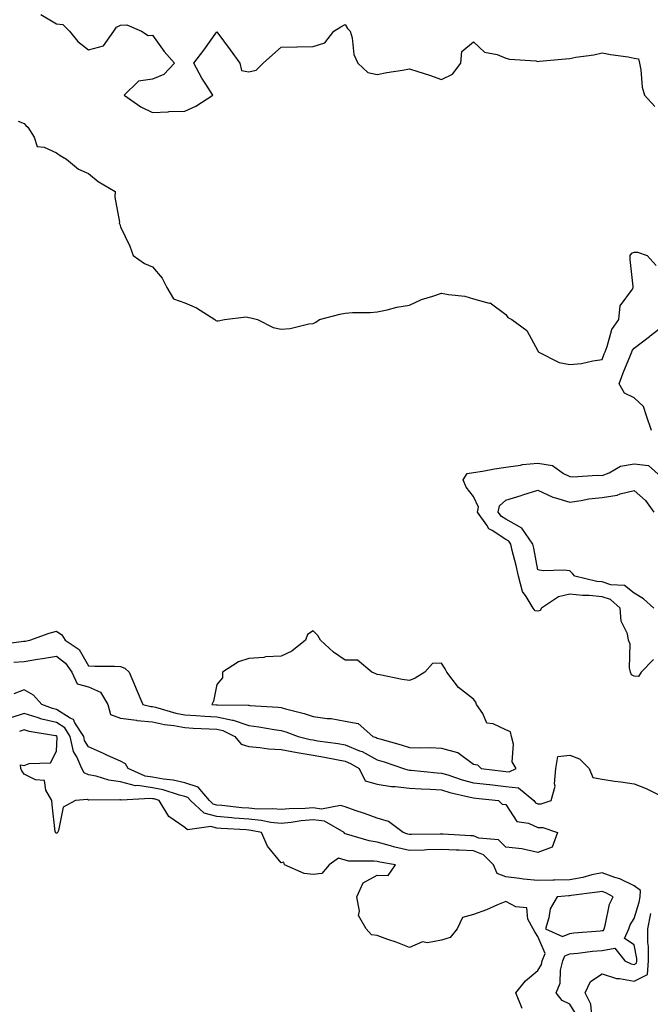
# Model space of a CAD drawing. Units: inches. Extents: x 1013363 to 1016003, y 7239818 to 7242458.
# Drawn here: x 1015587 to 1015783, y 7241048 to 7241355 of the extents above; entities that cross this region are included whole.
import ezdxf

# ---------------------------------------------------------------- set-up
doc = ezdxf.new("R2010")
doc.units = ezdxf.units.IN
doc.header["$MEASUREMENT"] = 0
doc.layers.add('Contour_10137239', color=7, linetype='Continuous', true_color=0xe8a4e9)

msp = doc.modelspace()

# ---------------------------------------------------------------- linework, layer by layer
at = {"layer": 'Contour_10137239'}
for points in [[(1015593.22, 7241357.09, 2879), (1015598.05, 7241354.21, 2879), (1015600.09, 7241353.96, 2879), (1015602.17, 7241351.92, 2879), (1015604.74, 7241348.61, 2879), (1015608.05, 7241346.01, 2879), (1015612.69, 7241347.28, 2879), (1015615.94, 7241351.92, 2879), (1015616.83, 7241353.14, 2879), (1015618.05, 7241353.76, 2879), (1015619.96, 7241353.83, 2879), (1015624.62, 7241351.92, 2879), (1015626.61, 7241350.48, 2879), (1015628.05, 7241350.59, 2879), (1015631.67, 7241345.54, 2879), (1015634.81, 7241341.92, 2879), (1015631.58, 7241338.39, 2879), (1015628.05, 7241336.89, 2879), (1015623.64, 7241336.33, 2879), (1015619.21, 7241331.92, 2879), (1015624.36, 7241328.23, 2879), (1015628.05, 7241326.46, 2879), (1015632.84, 7241326.71, 2879), (1015633.19, 7241326.78, 2879), (1015638.05, 7241326.97, 2879), (1015641.46, 7241328.51, 2879), (1015646.85, 7241331.92, 2879), (1015644.59, 7241335.38, 2879), (1015643.33, 7241337.2, 2879), (1015640.86, 7241341.92, 2879), (1015644.01, 7241345.96, 2879), (1015648.05, 7241351.71, 2879), (1015652.21, 7241346.08, 2879), (1015655.23, 7241341.92, 2879), (1015655.72, 7241339.59, 2879), (1015658.05, 7241339.21, 2879), (1015660.31, 7241339.66, 2879), (1015662.49, 7241341.92, 2879), (1015665.43, 7241344.54, 2879), (1015668.05, 7241346.85, 2879), (1015673, 7241346.97, 2879), (1015673.12, 7241346.99, 2879), (1015678.05, 7241347.13, 2879), (1015681.7, 7241348.27, 2879), (1015684.51, 7241351.92, 2879), (1015686.7, 7241353.27, 2879), (1015688.05, 7241353.92, 2879), (1015688.8, 7241352.67, 2879), (1015689.59, 7241351.92, 2879), (1015690.2, 7241349.77, 2879), (1015690.72, 7241344.59, 2879), (1015691.98, 7241341.92, 2879), (1015695.14, 7241339.01, 2879), (1015698.05, 7241338.36, 2879), (1015701.02, 7241338.95, 2879), (1015705.88, 7241339.75, 2879), (1015708.05, 7241340.16, 2879), (1015710.7, 7241339.27, 2879), (1015714.26, 7241338.13, 2879), (1015718.05, 7241336.81, 2879), (1015721.52, 7241338.45, 2879), (1015724.07, 7241341.92, 2879), (1015724.4, 7241345.57, 2879), (1015728.05, 7241348.57, 2879), (1015731.47, 7241345.34, 2879), (1015735.42, 7241344.55, 2879), (1015738.05, 7241343.43, 2879), (1015739.23, 7241343.1, 2879), (1015747.4, 7241342.57, 2879), (1015748.05, 7241342.45, 2879), (1015748.62, 7241342.49, 2879), (1015756.71, 7241343.26, 2879), (1015758.05, 7241343.35, 2879), (1015759.85, 7241343.72, 2879), (1015765.53, 7241344.44, 2879), (1015768.05, 7241345.07, 2879), (1015770.71, 7241344.58, 2879), (1015776.15, 7241343.82, 2879), (1015778.05, 7241343.49, 2879), (1015779.4, 7241343.27, 2879), (1015779.72, 7241341.92, 2879), (1015780.14, 7241339.83, 2879), (1015780.56, 7241334.43, 2879), (1015781.25, 7241331.92, 2879), (1015784.55, 7241328.42, 2879)], [(1015586.16, 7241323.81, 2878), (1015588.05, 7241323.03, 2878), (1015588.58, 7241322.45, 2878), (1015589.16, 7241321.92, 2878), (1015591.15, 7241318.82, 2878), (1015592.07, 7241315.94, 2878), (1015594.25, 7241315.72, 2878), (1015598.05, 7241313.88, 2878), (1015599.23, 7241313.1, 2878), (1015601.17, 7241311.92, 2878), (1015604.93, 7241308.8, 2878), (1015608.05, 7241307.47, 2878), (1015611.11, 7241304.98, 2878), (1015616.34, 7241301.92, 2878), (1015616.24, 7241300.11, 2878), (1015617.69, 7241292.28, 2878), (1015617.66, 7241291.92, 2878), (1015617.79, 7241291.66, 2878), (1015618.05, 7241290.9, 2878), (1015620.95, 7241284.82, 2878), (1015621.95, 7241281.92, 2878), (1015625.5, 7241279.37, 2878), (1015628.05, 7241278.38, 2878), (1015631, 7241274.87, 2878), (1015632.42, 7241271.92, 2878), (1015634.56, 7241268.43, 2878), (1015638.05, 7241267.1, 2878), (1015641.72, 7241265.59, 2878), (1015647.45, 7241261.92, 2878), (1015647.74, 7241261.61, 2878), (1015648.05, 7241261.49, 2878), (1015648.46, 7241261.51, 2878), (1015650.39, 7241261.92, 2878), (1015657.22, 7241262.75, 2878), (1015658.05, 7241262.6, 2878), (1015658.63, 7241262.5, 2878), (1015660.71, 7241261.92, 2878), (1015665.55, 7241259.42, 2878), (1015668.05, 7241258.98, 2878), (1015670.85, 7241259.12, 2878), (1015676.73, 7241260.6, 2878), (1015678.05, 7241260.7, 2878), (1015678.86, 7241261.11, 2878), (1015680.04, 7241261.92, 2878), (1015686.39, 7241263.58, 2878), (1015688.05, 7241263.95, 2878), (1015690.27, 7241264.14, 2878), (1015695.87, 7241264.1, 2878), (1015698.05, 7241264.31, 2878), (1015701.07, 7241264.94, 2878), (1015704.14, 7241265.83, 2878), (1015708.05, 7241266.47, 2878), (1015711.81, 7241268.16, 2878), (1015715.35, 7241269.22, 2878), (1015718.05, 7241270.21, 2878), (1015720.22, 7241269.75, 2878), (1015725.32, 7241269.19, 2878), (1015728.05, 7241268.43, 2878), (1015732.88, 7241267.09, 2878), (1015733.24, 7241267.11, 2878), (1015738.05, 7241263.53, 2878), (1015738.75, 7241262.62, 2878), (1015739.99, 7241261.92, 2878), (1015744.65, 7241258.52, 2878), (1015748.05, 7241252.2, 2878), (1015748.17, 7241252.04, 2878), (1015748.17, 7241251.92, 2878), (1015754.72, 7241248.59, 2878), (1015758.05, 7241247.91, 2878), (1015761.69, 7241248.28, 2878), (1015765.22, 7241249.09, 2878), (1015768.05, 7241249.45, 2878), (1015768.72, 7241251.25, 2878), (1015769, 7241251.92, 2878), (1015769.69, 7241253.56, 2878), (1015771.12, 7241258.85, 2878), (1015773.34, 7241261.92, 2878), (1015773.71, 7241266.26, 2878), (1015777.53, 7241271.4, 2878), (1015777.71, 7241271.92, 2878), (1015777.73, 7241272.24, 2878), (1015776.82, 7241280.69, 2878), (1015776.87, 7241281.92, 2878), (1015777.33, 7241282.64, 2878), (1015778.05, 7241282.9, 2878), (1015779.12, 7241282.99, 2878), (1015782.07, 7241281.92, 2878), (1015784.9, 7241278.77, 2878)], [(1015783.47, 7241227.34, 2877), (1015781.88, 7241231.92, 2877), (1015780.95, 7241234.82, 2877), (1015778.05, 7241237.57, 2877), (1015775.09, 7241238.96, 2877), (1015773.39, 7241241.92, 2877), (1015774.69, 7241245.28, 2877), (1015776.94, 7241250.81, 2877), (1015777.39, 7241251.92, 2877), (1015777.58, 7241252.39, 2877), (1015778.05, 7241252.97, 2877), (1015782.83, 7241256.7, 2877), (1015783.08, 7241256.89, 2877), (1015788.05, 7241260.75, 2877)], [(1015784.1, 7241155.87, 2877), (1015780.2, 7241151.92, 2877), (1015779.37, 7241150.6, 2877), (1015778.05, 7241150.74, 2877), (1015777.23, 7241151.1, 2877), (1015776.96, 7241151.92, 2877), (1015776.64, 7241153.33, 2877), (1015776.87, 7241160.74, 2877), (1015776.35, 7241161.92, 2877), (1015776.01, 7241163.96, 2877), (1015774.03, 7241167.9, 2877), (1015773.74, 7241171.92, 2877), (1015770.74, 7241174.61, 2877), (1015768.05, 7241175.5, 2877), (1015764.09, 7241175.88, 2877), (1015761.96, 7241175.83, 2877), (1015758.05, 7241176.31, 2877), (1015754.54, 7241175.43, 2877), (1015749.22, 7241171.92, 2877), (1015748.77, 7241171.2, 2877), (1015748.05, 7241170.95, 2877), (1015747.19, 7241171.06, 2877), (1015746.58, 7241171.92, 2877), (1015744.45, 7241175.52, 2877), (1015743.25, 7241177.12, 2877), (1015742.05, 7241181.92, 2877), (1015741.33, 7241185.2, 2877), (1015740.08, 7241189.89, 2877), (1015739.6, 7241191.92, 2877), (1015738.97, 7241192.84, 2877), (1015738.05, 7241193.35, 2877), (1015733.85, 7241196.12, 2877), (1015732.79, 7241196.66, 2877), (1015732.12, 7241197.85, 2877), (1015729.27, 7241201.92, 2877), (1015729.55, 7241203.42, 2877), (1015728.05, 7241206.79, 2877), (1015725.77, 7241209.64, 2877), (1015724.83, 7241211.92, 2877), (1015726.07, 7241213.9, 2877), (1015728.05, 7241214.22, 2877), (1015730.77, 7241214.64, 2877), (1015734.54, 7241215.43, 2877), (1015738.05, 7241215.9, 2877), (1015742.66, 7241216.53, 2877), (1015743.27, 7241216.7, 2877), (1015748.05, 7241217.17, 2877), (1015752.58, 7241216.45, 2877), (1015756.09, 7241213.88, 2877), (1015758.05, 7241212.96, 2877), (1015758.99, 7241212.86, 2877), (1015766.57, 7241213.4, 2877), (1015768.05, 7241213.3, 2877), (1015770.23, 7241214.1, 2877), (1015773.78, 7241216.19, 2877), (1015778.05, 7241216.95, 2877), (1015782.55, 7241216.42, 2877), (1015787.52, 7241211.92, 2877)], [(1015784.18, 7241171.92, 2876), (1015780.98, 7241174.85, 2876), (1015778.05, 7241176.57, 2876), (1015775.11, 7241178.98, 2876), (1015770.76, 7241179.21, 2876), (1015768.05, 7241180.11, 2876), (1015766.4, 7241180.27, 2876), (1015759.56, 7241181.92, 2876), (1015758.9, 7241182.77, 2876), (1015758.05, 7241183.57, 2876), (1015756.15, 7241183.82, 2876), (1015749.72, 7241183.59, 2876), (1015748.05, 7241183.93, 2876), (1015746.79, 7241190.66, 2876), (1015746.49, 7241191.92, 2876), (1015743.05, 7241196.92, 2876), (1015738.05, 7241199.66, 2876), (1015736.69, 7241200.56, 2876), (1015735.74, 7241201.92, 2876), (1015736.11, 7241203.86, 2876), (1015738.05, 7241205.61, 2876), (1015742.88, 7241207.09, 2876), (1015743.37, 7241207.24, 2876), (1015748.05, 7241208.7, 2876), (1015752.69, 7241206.56, 2876), (1015753.6, 7241206.37, 2876), (1015758.05, 7241204.95, 2876), (1015761.59, 7241205.46, 2876), (1015763.97, 7241206, 2876), (1015768.05, 7241206.47, 2876), (1015772.78, 7241207.19, 2876), (1015773.7, 7241207.57, 2876), (1015778.05, 7241208.62, 2876), (1015781.63, 7241205.5, 2876), (1015784.24, 7241201.92, 2876)], [(1015579.51, 7241160.46, 2877), (1015587.76, 7241161.63, 2877), (1015588.05, 7241161.65, 2877), (1015588.28, 7241161.69, 2877), (1015589.82, 7241161.92, 2877), (1015595.79, 7241164.18, 2877), (1015598.05, 7241164.73, 2877), (1015599.75, 7241163.62, 2877), (1015600.76, 7241161.92, 2877), (1015605.17, 7241159.04, 2877), (1015608.05, 7241153.97, 2877), (1015610.01, 7241153.88, 2877), (1015616.14, 7241153.83, 2877), (1015618.05, 7241153.75, 2877), (1015619.39, 7241153.26, 2877), (1015620.76, 7241151.92, 2877), (1015622.67, 7241147.3, 2877), (1015622.88, 7241146.75, 2877), (1015625.02, 7241141.92, 2877), (1015627.43, 7241141.3, 2877), (1015628.05, 7241141.25, 2877), (1015628.92, 7241141.05, 2877), (1015635.29, 7241139.16, 2877), (1015638.05, 7241138.64, 2877), (1015641.54, 7241138.43, 2877), (1015644.34, 7241138.21, 2877), (1015648.05, 7241138, 2877), (1015652.97, 7241137, 2877), (1015653.13, 7241137, 2877), (1015658.05, 7241135.31, 2877), (1015661.09, 7241134.96, 2877), (1015665.87, 7241134.1, 2877), (1015668.05, 7241133.81, 2877), (1015669.51, 7241133.38, 2877), (1015673.37, 7241131.92, 2877), (1015677.1, 7241130.97, 2877), (1015678.05, 7241130.82, 2877), (1015679.38, 7241130.59, 2877), (1015685.83, 7241129.7, 2877), (1015688.05, 7241129.28, 2877), (1015692.49, 7241127.48, 2877), (1015693.33, 7241127.2, 2877), (1015698.05, 7241124.67, 2877), (1015700.17, 7241124.04, 2877), (1015706.24, 7241121.92, 2877), (1015707.6, 7241121.47, 2877), (1015708.05, 7241121.41, 2877), (1015708.6, 7241121.37, 2877), (1015716.74, 7241120.61, 2877), (1015718.05, 7241120.52, 2877), (1015720.04, 7241119.93, 2877), (1015724.53, 7241118.4, 2877), (1015728.05, 7241117.47, 2877), (1015733.03, 7241116.9, 2877), (1015733.07, 7241116.9, 2877), (1015738.05, 7241116.35, 2877), (1015742.03, 7241115.9, 2877), (1015746.81, 7241111.92, 2877), (1015747.37, 7241111.24, 2877), (1015748.05, 7241110.92, 2877), (1015749.06, 7241110.91, 2877), (1015752.26, 7241111.92, 2877), (1015753.5, 7241116.47, 2877), (1015753.24, 7241117.11, 2877), (1015753.64, 7241121.92, 2877), (1015754.3, 7241125.67, 2877), (1015758.05, 7241126.04, 2877), (1015761.06, 7241124.93, 2877), (1015764.08, 7241121.92, 2877), (1015765.23, 7241119.1, 2877), (1015768.05, 7241118.55, 2877), (1015771.96, 7241118.01, 2877), (1015773.9, 7241117.77, 2877), (1015778.05, 7241117.18, 2877), (1015781.84, 7241115.71, 2877), (1015786.75, 7241113.22, 2877)], [(1015584.83, 7241155.14, 2876), (1015588.05, 7241155.33, 2876), (1015592.13, 7241156, 2876), (1015593.69, 7241156.28, 2876), (1015598.05, 7241156.98, 2876), (1015600.93, 7241154.8, 2876), (1015602.91, 7241151.92, 2876), (1015604.48, 7241148.35, 2876), (1015608.05, 7241147.42, 2876), (1015611.83, 7241145.7, 2876), (1015614.13, 7241141.92, 2876), (1015614.92, 7241138.8, 2876), (1015618.05, 7241137.59, 2876), (1015623.01, 7241136.96, 2876), (1015623.07, 7241136.94, 2876), (1015628.05, 7241136.47, 2876), (1015631.76, 7241135.63, 2876), (1015634.66, 7241135.31, 2876), (1015638.05, 7241134.67, 2876), (1015640.66, 7241134.53, 2876), (1015645.62, 7241134.35, 2876), (1015648.05, 7241134.21, 2876), (1015649.95, 7241133.82, 2876), (1015653.7, 7241131.92, 2876), (1015655.65, 7241129.52, 2876), (1015658.05, 7241128.75, 2876), (1015661.47, 7241128.5, 2876), (1015664.18, 7241128.05, 2876), (1015668.05, 7241127.83, 2876), (1015673.03, 7241126.9, 2876), (1015673.08, 7241126.89, 2876), (1015678.05, 7241126.11, 2876), (1015681.62, 7241125.49, 2876), (1015685.28, 7241124.69, 2876), (1015688.05, 7241124.18, 2876), (1015689.65, 7241123.52, 2876), (1015692.34, 7241121.92, 2876), (1015694.21, 7241118.08, 2876), (1015698.05, 7241117.08, 2876), (1015702.43, 7241116.3, 2876), (1015703.61, 7241116.36, 2876), (1015708.05, 7241115.84, 2876), (1015711.71, 7241115.58, 2876), (1015714.5, 7241115.47, 2876), (1015718.05, 7241115.24, 2876), (1015720.61, 7241114.48, 2876), (1015726.95, 7241113.02, 2876), (1015728.05, 7241112.73, 2876), (1015728.77, 7241112.64, 2876), (1015735.85, 7241111.92, 2876), (1015736.97, 7241110.84, 2876), (1015738.05, 7241110.72, 2876), (1015741.53, 7241105.4, 2876), (1015745.12, 7241104.85, 2876), (1015748.05, 7241103.53, 2876), (1015749.64, 7241103.51, 2876), (1015754.21, 7241101.92, 2876), (1015752.55, 7241097.42, 2876), (1015748.05, 7241095.74, 2876), (1015743.12, 7241096.85, 2876), (1015743.03, 7241096.9, 2876), (1015738.05, 7241097.4, 2876), (1015735.84, 7241099.71, 2876), (1015729.72, 7241100.25, 2876), (1015728.05, 7241100.88, 2876), (1015727.05, 7241100.92, 2876), (1015718.52, 7241101.45, 2876), (1015718.05, 7241101.48, 2876), (1015717.59, 7241101.46, 2876), (1015708.65, 7241101.32, 2876), (1015708.05, 7241101.3, 2876), (1015707.55, 7241101.42, 2876), (1015706.13, 7241101.92, 2876), (1015701.49, 7241105.36, 2876), (1015698.05, 7241106.43, 2876), (1015694.03, 7241107.9, 2876), (1015691.1, 7241108.87, 2876), (1015688.05, 7241109.94, 2876), (1015686.54, 7241110.41, 2876), (1015680.69, 7241109.28, 2876), (1015678.05, 7241109.65, 2876), (1015675.57, 7241109.44, 2876), (1015670.6, 7241109.37, 2876), (1015668.05, 7241109.1, 2876), (1015665.52, 7241109.39, 2876), (1015660.68, 7241109.29, 2876), (1015658.05, 7241109.53, 2876), (1015655.84, 7241109.71, 2876), (1015649.56, 7241110.41, 2876), (1015648.05, 7241110.53, 2876), (1015646.95, 7241110.82, 2876), (1015645.76, 7241111.92, 2876), (1015642.23, 7241116.1, 2876), (1015638.05, 7241117.42, 2876), (1015634.42, 7241118.29, 2876), (1015631.4, 7241118.57, 2876), (1015628.05, 7241119.21, 2876), (1015625.7, 7241119.57, 2876), (1015620.47, 7241121.92, 2876), (1015619.56, 7241123.43, 2876), (1015618.05, 7241124.18, 2876), (1015613.97, 7241126, 2876), (1015612.69, 7241126.56, 2876), (1015608.05, 7241128.69, 2876), (1015606.82, 7241130.69, 2876), (1015606.56, 7241131.92, 2876), (1015603.81, 7241136.16, 2876), (1015603.34, 7241137.21, 2876), (1015602.31, 7241137.66, 2876), (1015598.05, 7241140.37, 2876), (1015596.8, 7241140.67, 2876), (1015593.51, 7241141.92, 2876), (1015590.97, 7241144.84, 2876), (1015588.05, 7241146.46, 2876), (1015584.76, 7241145.21, 2876)], [(1015760.55, 7241044.42, 2877), (1015758.05, 7241048.44, 2877), (1015755.69, 7241049.56, 2877), (1015753.76, 7241051.92, 2877), (1015755.03, 7241054.94, 2877), (1015755.13, 7241059, 2877), (1015755.81, 7241061.92, 2877), (1015756.47, 7241063.5, 2877), (1015758.05, 7241064.15, 2877), (1015760.52, 7241064.39, 2877), (1015765.05, 7241064.92, 2877), (1015768.05, 7241065.2, 2877), (1015772.01, 7241065.88, 2877), (1015775.16, 7241061.92, 2877), (1015777.1, 7241060.97, 2877), (1015778.05, 7241060.79, 2877), (1015778.79, 7241061.18, 2877), (1015778.86, 7241061.92, 2877), (1015778.85, 7241062.72, 2877), (1015778.05, 7241066.94, 2877), (1015775.02, 7241068.89, 2877), (1015776.4, 7241071.92, 2877), (1015776.82, 7241073.15, 2877), (1015778.05, 7241075.11, 2877), (1015779.68, 7241080.29, 2877), (1015779.94, 7241081.92, 2877), (1015780.03, 7241083.9, 2877), (1015778.05, 7241085.38, 2877), (1015773.64, 7241087.51, 2877), (1015772.01, 7241087.96, 2877), (1015768.05, 7241089.42, 2877), (1015764.85, 7241088.72, 2877), (1015762.04, 7241087.93, 2877), (1015758.05, 7241087.17, 2877), (1015753.24, 7241087.11, 2877), (1015752.84, 7241087.13, 2877), (1015748.05, 7241087.04, 2877), (1015743.56, 7241087.43, 2877), (1015742.32, 7241087.65, 2877), (1015738.05, 7241088.1, 2877), (1015735.36, 7241089.23, 2877), (1015734.21, 7241091.92, 2877), (1015731.17, 7241095.05, 2877), (1015728.05, 7241096.22, 2877), (1015723.53, 7241096.44, 2877), (1015722.6, 7241096.47, 2877), (1015718.05, 7241096.7, 2877), (1015713.44, 7241096.53, 2877), (1015712.61, 7241096.48, 2877), (1015708.05, 7241096.31, 2877), (1015703.49, 7241097.36, 2877), (1015702.14, 7241097.83, 2877), (1015698.05, 7241098.97, 2877), (1015695.46, 7241099.33, 2877), (1015688.47, 7241101.5, 2877), (1015688.05, 7241101.58, 2877), (1015687.8, 7241101.67, 2877), (1015687.69, 7241101.92, 2877), (1015681.59, 7241105.46, 2877), (1015678.05, 7241105.95, 2877), (1015674.34, 7241105.63, 2877), (1015671.2, 7241105.07, 2877), (1015668.05, 7241104.74, 2877), (1015664.87, 7241105.1, 2877), (1015661.89, 7241105.76, 2877), (1015658.05, 7241106.11, 2877), (1015653.48, 7241106.49, 2877), (1015652.67, 7241106.54, 2877), (1015648.05, 7241106.94, 2877), (1015644.09, 7241107.96, 2877), (1015639.83, 7241111.92, 2877), (1015639.02, 7241112.89, 2877), (1015638.05, 7241113.19, 2877), (1015636.39, 7241113.58, 2877), (1015631.36, 7241115.23, 2877), (1015628.05, 7241115.86, 2877), (1015623.39, 7241116.58, 2877), (1015622.67, 7241116.54, 2877), (1015618.05, 7241117.74, 2877), (1015614.37, 7241118.24, 2877), (1015610.46, 7241119.51, 2877), (1015608.05, 7241119.97, 2877), (1015606.7, 7241120.57, 2877), (1015605.98, 7241121.92, 2877), (1015604.45, 7241125.52, 2877), (1015603.38, 7241127.25, 2877), (1015602.39, 7241131.92, 2877), (1015600.69, 7241134.56, 2877), (1015598.05, 7241136.23, 2877), (1015593.48, 7241137.35, 2877), (1015592.11, 7241137.86, 2877), (1015588.05, 7241139.09, 2877), (1015583.88, 7241137.75, 2877)], [(1015743.21, 7241047.08, 2878), (1015741.24, 7241051.92, 2878), (1015744.21, 7241055.76, 2878), (1015748.05, 7241058.9, 2878), (1015749.16, 7241060.81, 2878), (1015749.43, 7241061.92, 2878), (1015750.38, 7241064.25, 2878), (1015748.05, 7241069.54, 2878), (1015747.13, 7241071, 2878), (1015746.61, 7241071.92, 2878), (1015744.99, 7241074.98, 2878), (1015744.61, 7241078.48, 2878), (1015741.16, 7241078.81, 2878), (1015738.05, 7241080.44, 2878), (1015735.54, 7241079.41, 2878), (1015732.09, 7241077.88, 2878), (1015728.05, 7241076.42, 2878), (1015724.55, 7241075.42, 2878), (1015722.93, 7241071.92, 2878), (1015720.7, 7241069.27, 2878), (1015718.05, 7241068.37, 2878), (1015713.73, 7241067.6, 2878), (1015712.08, 7241067.89, 2878), (1015708.05, 7241066.12, 2878), (1015703.87, 7241067.74, 2878), (1015701.34, 7241068.63, 2878), (1015698.05, 7241069.83, 2878), (1015696.19, 7241070.06, 2878), (1015694.52, 7241071.92, 2878), (1015692.17, 7241076.04, 2878), (1015692.52, 7241077.45, 2878), (1015691.71, 7241081.92, 2878), (1015693.67, 7241086.3, 2878), (1015698.05, 7241088.65, 2878), (1015701.43, 7241088.54, 2878), (1015703.76, 7241091.92, 2878), (1015698.81, 7241092.68, 2878), (1015698.05, 7241092.89, 2878), (1015696.93, 7241093.04, 2878), (1015689.21, 7241093.08, 2878), (1015688.05, 7241093.31, 2878), (1015685.99, 7241093.98, 2878), (1015683.05, 7241091.92, 2878), (1015680.74, 7241089.23, 2878), (1015678.05, 7241088.9, 2878), (1015675.3, 7241089.17, 2878), (1015669.14, 7241091.92, 2878), (1015668.89, 7241092.76, 2878), (1015668.05, 7241092.47, 2878), (1015663.79, 7241097.66, 2878), (1015661.93, 7241101.92, 2878), (1015658.75, 7241102.62, 2878), (1015658.05, 7241102.68, 2878), (1015657.22, 7241102.75, 2878), (1015649.36, 7241103.23, 2878), (1015648.05, 7241103.35, 2878), (1015646.14, 7241103.83, 2878), (1015638.9, 7241102.77, 2878), (1015638.05, 7241103.5, 2878), (1015633.06, 7241106.93, 2878), (1015630.05, 7241111.92, 2878), (1015628.55, 7241112.42, 2878), (1015628.05, 7241112.51, 2878), (1015627.36, 7241112.61, 2878), (1015618.2, 7241112.07, 2878), (1015618.05, 7241112.11, 2878), (1015617.84, 7241112.13, 2878), (1015608.19, 7241112.06, 2878), (1015608.05, 7241112.09, 2878), (1015607.75, 7241112.22, 2878), (1015604.01, 7241111.92, 2878), (1015600.15, 7241109.82, 2878), (1015598.75, 7241102.62, 2878), (1015598.41, 7241101.92, 2878), (1015598.26, 7241101.71, 2878), (1015598.05, 7241101.71, 2878), (1015597.87, 7241101.74, 2878), (1015597.73, 7241101.92, 2878), (1015597.69, 7241102.28, 2878), (1015596.76, 7241110.63, 2878), (1015596.61, 7241111.92, 2878), (1015594.79, 7241115.18, 2878), (1015594.31, 7241118.18, 2878), (1015591.58, 7241118.39, 2878), (1015588.05, 7241120.16, 2878), (1015587.32, 7241121.19, 2878), (1015586.96, 7241121.92, 2878), (1015586.88, 7241123.09, 2878), (1015588.05, 7241122.84, 2878), (1015589.62, 7241123.49, 2878), (1015596.24, 7241123.73, 2878), (1015598.05, 7241127.35, 2878), (1015598.26, 7241131.71, 2878), (1015598.23, 7241131.92, 2878), (1015598.16, 7241132.03, 2878), (1015598.05, 7241132.09, 2878), (1015597.83, 7241132.14, 2878), (1015589.6, 7241133.47, 2878), (1015588.05, 7241133.95, 2878), (1015586.52, 7241133.45, 2878)], [(1015764.92, 7241045.05, 2876), (1015764.53, 7241048.4, 2876), (1015762.81, 7241051.92, 2876), (1015764.44, 7241055.53, 2876), (1015768.05, 7241057.87, 2876), (1015772.56, 7241056.43, 2876), (1015773.53, 7241056.44, 2876), (1015778.05, 7241055.57, 2876), (1015782.25, 7241057.72, 2876), (1015782.58, 7241061.92, 2876), (1015782.56, 7241066.43, 2876), (1015782.34, 7241067.63, 2876), (1015782.32, 7241071.92, 2876), (1015783.3, 7241076.67, 2876)]]:
    msp.add_polyline3d(points, dxfattribs=at)
for points in [[(1015738.05, 7241121.01, 2878), (1015739.08, 7241120.89, 2878), (1015741.29, 7241121.92, 2878), (1015740.11, 7241123.98, 2878), (1015740.47, 7241129.5, 2878), (1015739.88, 7241131.92, 2878), (1015739.5, 7241133.37, 2878), (1015738.05, 7241133.96, 2878), (1015734.16, 7241135.81, 2878), (1015732.19, 7241136.06, 2878), (1015730.91, 7241139.06, 2878), (1015728.94, 7241141.92, 2878), (1015728.7, 7241142.57, 2878), (1015728.05, 7241143.51, 2878), (1015723.31, 7241147.18, 2878), (1015719.72, 7241151.92, 2878), (1015719.14, 7241153.01, 2878), (1015718.05, 7241154.82, 2878), (1015715.26, 7241154.71, 2878), (1015712.9, 7241151.92, 2878), (1015709.82, 7241150.15, 2878), (1015708.05, 7241149.36, 2878), (1015705.84, 7241149.71, 2878), (1015698.83, 7241151.14, 2878), (1015698.05, 7241151.28, 2878), (1015697.6, 7241151.47, 2878), (1015696.31, 7241151.92, 2878), (1015691.83, 7241155.7, 2878), (1015688.05, 7241155.76, 2878), (1015684.37, 7241158.24, 2878), (1015680.35, 7241161.92, 2878), (1015679.54, 7241163.41, 2878), (1015678.05, 7241164.83, 2878), (1015676.25, 7241163.72, 2878), (1015675.7, 7241161.92, 2878), (1015671.46, 7241158.51, 2878), (1015668.05, 7241156.94, 2878), (1015663.24, 7241156.73, 2878), (1015662.7, 7241156.57, 2878), (1015658.05, 7241156.25, 2878), (1015654.75, 7241155.22, 2878), (1015649.83, 7241151.92, 2878), (1015649.78, 7241150.19, 2878), (1015648.05, 7241148.11, 2878), (1015647.01, 7241142.96, 2878), (1015646.49, 7241141.92, 2878), (1015647.93, 7241141.8, 2878), (1015648.05, 7241141.8, 2878), (1015648.21, 7241141.76, 2878), (1015657.84, 7241141.71, 2878), (1015658.05, 7241141.64, 2878), (1015658.37, 7241141.6, 2878), (1015667.16, 7241141.03, 2878), (1015668.05, 7241140.92, 2878), (1015669.46, 7241140.51, 2878), (1015675.24, 7241139.11, 2878), (1015678.05, 7241138.17, 2878), (1015682.42, 7241137.55, 2878), (1015683.62, 7241137.49, 2878), (1015688.05, 7241136.72, 2878), (1015692.1, 7241135.97, 2878), (1015696.64, 7241131.92, 2878), (1015697.7, 7241131.57, 2878), (1015698.05, 7241131.38, 2878), (1015698.81, 7241131.16, 2878), (1015705.47, 7241129.34, 2878), (1015708.05, 7241128.51, 2878), (1015711.62, 7241128.35, 2878), (1015714.59, 7241128.46, 2878), (1015718.05, 7241128.27, 2878), (1015723.02, 7241126.95, 2878), (1015723.08, 7241126.95, 2878), (1015728.05, 7241123.32, 2878), (1015729.23, 7241123.1, 2878), (1015730.35, 7241121.92, 2878), (1015737.23, 7241121.1, 2878)], [(1015768.05, 7241071.37, 2878), (1015768.52, 7241071.45, 2878), (1015768.72, 7241071.92, 2878), (1015769.07, 7241072.94, 2878), (1015770.34, 7241079.63, 2878), (1015771.54, 7241081.92, 2878), (1015769.28, 7241083.15, 2878), (1015768.05, 7241083.61, 2878), (1015766.66, 7241083.31, 2878), (1015758.43, 7241082.3, 2878), (1015758.05, 7241082.22, 2878), (1015757.75, 7241082.22, 2878), (1015754.07, 7241081.92, 2878), (1015751.85, 7241078.12, 2878), (1015751.52, 7241075.39, 2878), (1015750.4, 7241071.92, 2878), (1015755.7, 7241069.57, 2878), (1015758.05, 7241070.52, 2878), (1015759.32, 7241070.65, 2878), (1015767.44, 7241071.31, 2878)]]:
    msp.add_polyline3d(points, close=True, dxfattribs=at)

doc.saveas('drawing.dxf')
